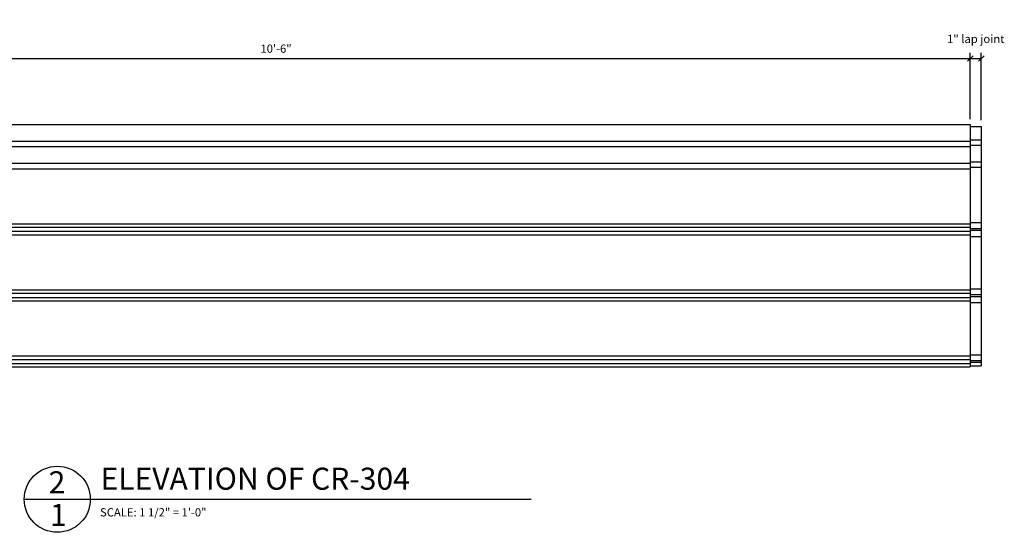
# Model space of a CAD drawing. Extents: x 16 to 128, y 40 to 92.
# Drawn here: x 80 to 125, y 69 to 92 of the extents above; entities that cross this region are included whole.
import ezdxf

# ---------------------------------------------------------------- set-up
doc = ezdxf.new("R2010")
doc.units = 0
doc.header["$MEASUREMENT"] = 0
doc.header["$PDMODE"] = 35
doc.layers.get('DEFPOINTS').update_dxf_attribs({"linetype": 'CONTINUOUS'})
for name, color, linetype in [('DETAILS', 5, 'CONTINUOUS'), ('DIMS', 8, 'CONTINUOUS'), ('FIBERGLASS', 7, 'CONTINUOUS'), ('TEXT', 8, 'CONTINUOUS')]:
    doc.layers.add(name, color=color, linetype=linetype)
doc.styles.add('DIMS', font='stylu.ttf')
doc.styles.add('NOTES', font='stylu.ttf', dxfattribs={"height": 0.375})
doc.styles.add('TITLES', font='swiss.ttf', dxfattribs={"height": 1})
doc.dimstyles.new('EDON', dxfattribs={"dimscale": 4, "dimtxt": 0.09375, "dimasz": 0.0625, "dimexe": 0.0625, "dimexo": 0.0625, "dimgap": 0.0625, "dimtad": 3, "dimdec": 4, "dimzin": 3, "dimtxsty": 'DIMS', "dimblk1": 'OBLIQUE', "dimblk2": 'OBLIQUE', "dimsah": 1, "dimcen": 0.0625, "dimclrd": 3, "dimclre": 3, "dimclrt": 256, "dimaunit": 1, "dimazin": 3, "dimtfac": 1, "dimtdec": 4, "dimtmove": 0, "dimatfit": 3, "dimtolj": 1, "dimtzin": 0})

# ---------------------------------------------------------------- blocks, each defined once
blk = doc.blocks.new('_OBLIQUE')
at = {"layer": 'DIMS', "color": 6, "linetype": 'BYBLOCK', "ltscale": 12}
blk.add_line((-0.5, -0.5), (0.5, 0.5), dxfattribs=at)
blk = doc.blocks.new('*D229')
at = {"layer": 'DEFPOINTS', "color": 0, "ltscale": 4}
for p in [(123.424, 90.067), (60.424, 87.065), (123.424, 87.065)]:
    blk.add_point(p, dxfattribs=at)
at = {"layer": 'DIMS', "color": 3, "ltscale": 4}
for p, q in [((60.424, 87.315), (60.424, 90.317)), ((123.424, 87.315), (123.424, 90.317)), ((60.424, 90.067), (123.424, 90.067))]:
    blk.add_line(p, q, dxfattribs=at)
at = {"layer": 'DIMS', "color": 3, "ltscale": 4, "xscale": 0.25, "yscale": 0.25, "zscale": 0.25, "rotation": 180}
blk.add_blockref('_OBLIQUE', (60.424, 90.067), dxfattribs=at)
at = {"layer": 'DIMS', "color": 3, "ltscale": 4, "xscale": 0.25, "yscale": 0.25, "zscale": 0.25}
blk.add_blockref('_OBLIQUE', (123.424, 90.067), dxfattribs=at)
at = {"layer": 'DIMS', "ltscale": 4, "insert": (91.924, 90.513), "char_height": 0.375, "attachment_point": 5, "style": 'DIMS'}
blk.add_mtext('\\A1;10\'-6"', dxfattribs=at)
blk = doc.blocks.new('*D230')
at = {"layer": 'DEFPOINTS', "color": 0, "ltscale": 4}
for p in [(123.924, 90.067), (123.424, 87.065), (123.924, 87.02)]:
    blk.add_point(p, dxfattribs=at)
at = {"layer": 'DIMS', "color": 3, "ltscale": 4}
for p, q in [((123.424, 87.315), (123.424, 90.317)), ((123.924, 87.27), (123.924, 90.317)), ((123.424, 90.067), (123.924, 90.067))]:
    blk.add_line(p, q, dxfattribs=at)
at = {"layer": 'DIMS', "color": 3, "ltscale": 4, "xscale": 0.25, "yscale": 0.25, "zscale": 0.25, "rotation": 180}
blk.add_blockref('_OBLIQUE', (123.424, 90.067), dxfattribs=at)
at = {"layer": 'DIMS', "color": 3, "ltscale": 4, "xscale": 0.25, "yscale": 0.25, "zscale": 0.25}
blk.add_blockref('_OBLIQUE', (123.924, 90.067), dxfattribs=at)
at = {"layer": 'DIMS', "ltscale": 4, "insert": (123.674, 90.956), "char_height": 0.375, "attachment_point": 5, "style": 'DIMS'}
blk.add_mtext('\\A1;1" lap joint', dxfattribs=at)

msp = doc.modelspace()

# ---------------------------------------------------------------- linework, layer by layer
at = {"layer": 'DETAILS', "ltscale": 2}
msp.add_line((80.49724, 70.057255), (103.49724, 70.057255), dxfattribs=at)
msp.add_circle((81.99724, 70.057255), 1.5, dxfattribs=at)
at = {"layer": 'FIBERGLASS', "color": 5, "ltscale": 4}
for p, q in [((60.42447, 87.06543), (123.42447, 87.06543)), ((123.42447, 87.06543), (123.42447, 76.065615)), ((60.42447, 76.065615), (123.42447, 76.065615))]:
    msp.add_line(p, q, dxfattribs=at)
at = {"layer": 'FIBERGLASS', "ltscale": 4}
for p, q in [((123.42447, 86.9776), (123.92447, 86.9776)), ((123.92447, 86.9776), (123.92447, 76.115489)), ((60.42447, 86.315432), (123.42447, 86.315432)), ((123.42447, 86.373681), (123.92447, 86.373681)), ((60.42447, 86.065432), (123.42447, 86.065432)), ((123.42447, 86.129543), (123.92447, 86.129543)), ((123.42447, 85.38062), (123.92447, 85.38062)), ((60.42447, 85.315434), (123.42447, 85.315434)), ((60.42447, 85.065435), (123.42447, 85.065435)), ((123.42447, 85.131577), (123.92447, 85.131577)), ((60.42447, 82.565441), (123.42447, 82.565441)), ((60.42447, 82.409191), (123.42447, 82.409191)), ((60.42447, 82.221692), (123.42447, 82.221692)), ((60.42447, 82.221692), (123.42447, 82.221692)), ((123.42447, 82.618011), (123.92447, 82.618011)), ((123.42447, 82.356741), (123.92447, 82.356741)), ((123.42447, 82.266795), (123.92447, 82.266795)), ((60.42447, 82.065442), (123.42447, 82.065442)), ((123.42447, 81.992676), (123.92447, 81.992676)), ((60.42447, 79.565449), (123.42447, 79.565449)), ((123.42447, 79.61452), (123.92447, 79.61452)), ((60.42447, 79.409199), (123.42447, 79.409199)), ((60.42447, 79.221699), (123.42447, 79.221699)), ((123.42447, 79.357533), (123.92447, 79.357533)), ((123.42447, 79.263304), (123.92447, 79.263304)), ((60.42447, 79.06545), (123.42447, 79.06545)), ((123.42447, 78.989185), (123.92447, 78.989185)), ((60.42447, 76.565456), (123.42447, 76.565456)), ((60.42447, 76.409206), (123.42447, 76.409206)), ((123.42447, 76.618354), (123.92447, 76.618354)), ((60.42447, 76.221707), (123.42447, 76.221707)), ((123.42447, 76.359527), (123.92447, 76.359527)), ((123.42447, 76.278181), (123.92447, 76.278181)), ((123.42447, 76.115489), (123.92447, 76.115489))]:
    msp.add_line(p, q, dxfattribs=at)

# ---------------------------------------------------------------- texts
at = {"layer": 'TEXT', "ltscale": 2, "attachment_point": 1}
for s, insert, char_height, width, style in [('ELEVATION OF CR-304', (83.958525, 71.491325), 1, 19.5625, 'TITLES'), ('SCALE: 1 1/2" = 1\'-0"', (83.936552, 69.652354), 0.375, 7.77853258, 'NOTES')]:
    msp.add_mtext(s, dxfattribs=dict(at, insert=insert, char_height=char_height, width=width, style=style))
at = {"layer": 'TEXT', "linetype": 'CONTINUOUS', "ltscale": 4, "char_height": 1, "attachment_point": 2, "style": 'TITLES'}
for s, insert, width in [('2', (81.985265, 71.329641), 0.4731), ('1', (82.049187, 69.846606), 0.5111)]:
    msp.add_mtext(s, dxfattribs=dict(at, insert=insert, width=width))

# ---------------------------------------------------------------- dimensions: what is measured, and where the dimension line sits
at = {"layer": 'DIMS', "ltscale": 4}
dim = msp.add_linear_dim(base=(123.92447, 90.067255), p1=(123.42447, 87.06543), p2=(123.92447, 87.020335), text='<> lap joint', dimstyle='EDON', override={"dimlfac": 2}, dxfattribs=at)
dim.commit()
dim.dimension.update_dxf_attribs({"geometry": '*D230', "text_midpoint": (123.67447, 90.956484)})
dim = msp.add_linear_dim(base=(123.42447, 90.067255), p1=(60.42447, 87.06543), p2=(123.42447, 87.06543), dimstyle='EDON', override={"dimlfac": 2}, dxfattribs=at)
dim.commit()
dim.dimension.update_dxf_attribs({"geometry": '*D229', "text_midpoint": (91.92447, 90.513128)})

doc.saveas('drawing.dxf')
